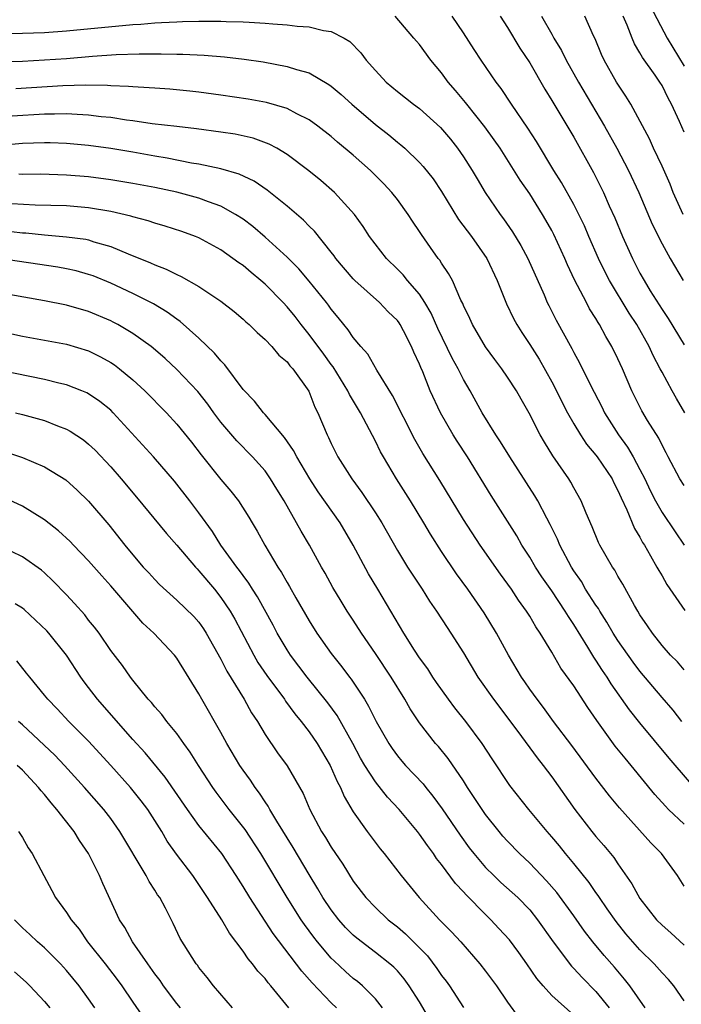
# Model space of a CAD drawing. Units: inches. Extents: x 2541000 to 2544000, y 1557000 to 1560000.
# Drawn here: x 2541289 to 2541349, y 1558753 to 1558843 of the extents above; entities that cross this region are included whole.
import ezdxf

# ---------------------------------------------------------------- set-up
doc = ezdxf.new("R2010")
doc.units = ezdxf.units.IN
doc.header["$MEASUREMENT"] = 0
doc.layers.add('LD25411557_2ft', color=30, linetype='Continuous')

msp = doc.modelspace()

# ---------------------------------------------------------------- linework, layer by layer
at = {"layer": 'LD25411557_2ft'}
for points, elevation in [([(2541345.931, 1558843.931), (2541347.451, 1558841), (2541349, 1558838.439)], 7912), ([(2541286.577, 1558841.422), (2541289, 1558841.439), (2541291, 1558841.518), (2541293, 1558841.666), (2541299, 1558842.245), (2541299.723, 1558842.277), (2541301, 1558842.388), (2541301.599, 1558842.401), (2541303, 1558842.491), (2541303.508, 1558842.492), (2541305, 1558842.551), (2541305.461, 1558842.539), (2541307, 1558842.549), (2541307.479, 1558842.521), (2541309, 1558842.485), (2541309.565, 1558842.435), (2541311, 1558842.368), (2541311.71, 1558842.29), (2541313, 1558842.217), (2541313.908, 1558842.092), (2541315, 1558842.019), (2541316.308, 1558841.692), (2541317, 1558841.597), (2541318.18, 1558841), (2541318.692, 1558840.692), (2541319.678, 1558839.678), (2541320.176, 1558839), (2541321, 1558838.053), (2541321.988, 1558837), (2541323, 1558836.158), (2541324.47, 1558835), (2541325, 1558834.614), (2541326.898, 1558832.898), (2541327.814, 1558831.814), (2541328.459, 1558831), (2541329, 1558830.221), (2541329.779, 1558829), (2541330.225, 1558828.225), (2541330.967, 1558827), (2541332.323, 1558825), (2541332.613, 1558824.613), (2541333.431, 1558823.431), (2541334.186, 1558822.186), (2541334.838, 1558821), (2541336.302, 1558817.698), (2541336.591, 1558817), (2541336.725, 1558816.725), (2541337.399, 1558815.399), (2541338.83, 1558812.829), (2541339, 1558812.481), (2541339.525, 1558811.525), (2541340.499, 1558809.501), (2541341.53, 1558807.53), (2541341.79, 1558807), (2541343.067, 1558805), (2541343.882, 1558803.882), (2541344.385, 1558803), (2541345, 1558801.85), (2541345.435, 1558801), (2541345.938, 1558799.938), (2541346.413, 1558799), (2541347, 1558797.947), (2541348.194, 1558796.195), (2541349, 1558794.98)], 7926), ([(2541349, 1558800.39), (2541348.62, 1558801), (2541347.559, 1558803), (2541347.376, 1558803.376), (2541347, 1558804.055), (2541346.695, 1558804.696), (2541345.69, 1558806.31), (2541345.181, 1558807.181), (2541344.259, 1558809), (2541343.4, 1558811), (2541343, 1558811.882), (2541342.46, 1558813), (2541341.912, 1558813.912), (2541341.333, 1558815), (2541341.198, 1558815.198), (2541341, 1558815.551), (2541340.435, 1558816.435), (2541340.138, 1558817), (2541339.066, 1558819.066), (2541338.424, 1558820.424), (2541338.181, 1558821), (2541337.177, 1558823.177), (2541337, 1558823.527), (2541336.476, 1558824.475), (2541336.168, 1558825), (2541335, 1558826.868), (2541334.122, 1558828.122), (2541332.306, 1558831), (2541331.777, 1558831.777), (2541330.943, 1558832.943), (2541329.289, 1558835), (2541329.168, 1558835.168), (2541328.257, 1558836.257), (2541327.612, 1558837), (2541327, 1558837.858), (2541326.042, 1558839), (2541325, 1558840.41), (2541324.72, 1558840.72), (2541324.497, 1558841), (2541322.794, 1558843)], 7924), ([(2541349.068, 1558807), (2541348.301, 1558808.301), (2541347.907, 1558809), (2541347, 1558810.684), (2541346.845, 1558811), (2541346.198, 1558812.198), (2541345.841, 1558813), (2541344.701, 1558815), (2541344.028, 1558816.028), (2541342.244, 1558819), (2541341.817, 1558819.817), (2541341.242, 1558821), (2541340.36, 1558823), (2541339.956, 1558823.956), (2541339.463, 1558825), (2541339, 1558825.899), (2541337.89, 1558827.89), (2541337.178, 1558829), (2541335.604, 1558831.604), (2541334.822, 1558832.822), (2541333.335, 1558835), (2541332.419, 1558836.419), (2541331.962, 1558837), (2541330.611, 1558839), (2541329.969, 1558839.969), (2541329, 1558841.481), (2541327.982, 1558843)], 7922), ([(2541332.332, 1558843), (2541333, 1558841.959), (2541334.101, 1558840.101), (2541335, 1558838.75), (2541336.364, 1558836.364), (2541337, 1558835.351), (2541339, 1558831.996), (2541340.795, 1558828.796), (2541341.693, 1558827), (2541342.219, 1558825.781), (2541342.705, 1558824.705), (2541343.4, 1558823), (2541344.313, 1558821), (2541345, 1558819.677), (2541345.373, 1558819), (2541345.937, 1558818.063), (2541347, 1558816.359), (2541347.552, 1558815.552), (2541349, 1558813.167)], 7920), ([(2541336.077, 1558843), (2541337, 1558841.343), (2541337.193, 1558841), (2541337.884, 1558839.884), (2541338.315, 1558839), (2541339.416, 1558837), (2541341.785, 1558833), (2541342.901, 1558831), (2541343.953, 1558829), (2541344.89, 1558827), (2541346.117, 1558824.117), (2541347, 1558822.329), (2541347.738, 1558821), (2541348.904, 1558819)], 7918), ([(2541348.921, 1558825), (2541348.024, 1558827), (2541347.737, 1558827.736), (2541347, 1558829.371), (2541346.241, 1558831), (2541345.865, 1558831.865), (2541344.158, 1558835), (2541343.718, 1558835.718), (2541342.876, 1558837), (2541341.76, 1558839), (2541341.519, 1558839.519), (2541340.926, 1558840.926), (2541340.783, 1558841.217), (2541340, 1558843)], 7916), ([(2541349, 1558832.452), (2541348.582, 1558833.418), (2541347.867, 1558835), (2541347.557, 1558835.557), (2541347, 1558836.685), (2541346.803, 1558837), (2541346.373, 1558837.627), (2541345.231, 1558839.231), (2541345, 1558839.668), (2541344.492, 1558840.492), (2541344.278, 1558841), (2541343.834, 1558842.166), (2541343.473, 1558843)], 7914), ([(2541286.889, 1558838.889), (2541289, 1558838.921), (2541291, 1558839.018), (2541293, 1558839.164), (2541295.358, 1558839.358), (2541297.5, 1558839.5), (2541299.573, 1558839.573), (2541301, 1558839.57), (2541301.585, 1558839.585), (2541303, 1558839.55), (2541303.552, 1558839.552), (2541305.465, 1558839.465), (2541307.314, 1558839.314), (2541309.096, 1558839.096), (2541310.834, 1558838.834), (2541313, 1558838.429), (2541313.859, 1558838.141), (2541315, 1558837.834), (2541316.796, 1558836.796), (2541317, 1558836.65), (2541317.894, 1558835.894), (2541318.868, 1558835), (2541321, 1558833.167), (2541322.214, 1558832.214), (2541323, 1558831.547), (2541323.309, 1558831.309), (2541323.662, 1558831), (2541325, 1558829.721), (2541325.346, 1558829.346), (2541326.232, 1558828.232), (2541327, 1558827.094), (2541328.552, 1558824.551), (2541329.716, 1558823), (2541331.118, 1558821), (2541332.054, 1558819), (2541332.893, 1558816.893), (2541333.543, 1558815.543), (2541333.832, 1558815), (2541334.286, 1558814.286), (2541335, 1558813.208), (2541335.855, 1558811.855), (2541337, 1558809.815), (2541338.426, 1558807), (2541339, 1558805.991), (2541339.604, 1558805), (2541340.16, 1558804.16), (2541341, 1558803.163), (2541341.121, 1558803), (2541342.467, 1558801), (2541342.635, 1558800.635), (2541343, 1558799.959), (2541343.283, 1558799.283), (2541343.811, 1558798.189), (2541344.501, 1558796.501), (2541345, 1558795.712), (2541345.243, 1558795.242), (2541345.4, 1558795), (2541345.968, 1558794.031), (2541346.543, 1558793), (2541346.695, 1558792.695), (2541347, 1558792.192), (2541347.427, 1558791.427), (2541349.063, 1558789.063)], 7928), ([(2541349, 1558783.688), (2541348.39, 1558784.389), (2541347.783, 1558785), (2541347, 1558785.882), (2541346.121, 1558787), (2541345.678, 1558787.678), (2541345, 1558788.656), (2541344.791, 1558789), (2541344.495, 1558789.505), (2541343.443, 1558791.443), (2541343, 1558792.177), (2541342.716, 1558792.716), (2541342.509, 1558793), (2541341.362, 1558795), (2541341.238, 1558795.238), (2541340.658, 1558796.658), (2541340.105, 1558797.895), (2541339.662, 1558799), (2541339, 1558800.179), (2541338.719, 1558800.718), (2541338.539, 1558801), (2541337.092, 1558803.092), (2541336.327, 1558804.326), (2541335.944, 1558805), (2541334.963, 1558806.963), (2541334.227, 1558808.227), (2541333.808, 1558809), (2541333, 1558810.246), (2541332.484, 1558811), (2541331.837, 1558811.837), (2541330.984, 1558812.984), (2541329.8, 1558815), (2541329.558, 1558815.558), (2541329, 1558816.737), (2541328.927, 1558816.927), (2541328.768, 1558817.232), (2541327.989, 1558819), (2541327.646, 1558819.647), (2541327, 1558820.581), (2541326.843, 1558820.843), (2541326.711, 1558821), (2541325.998, 1558821.997), (2541325.177, 1558823.177), (2541325, 1558823.465), (2541324.377, 1558824.378), (2541323.978, 1558825), (2541323, 1558826.341), (2541322.489, 1558827), (2541321.779, 1558827.779), (2541320.552, 1558829), (2541319, 1558830.386), (2541317.572, 1558831.571), (2541317, 1558832.07), (2541315.796, 1558833), (2541315, 1558833.573), (2541313.873, 1558834.127), (2541313, 1558834.599), (2541311.144, 1558835.144), (2541309.462, 1558835.462), (2541307, 1558835.832), (2541305, 1558836.094), (2541304.186, 1558836.186), (2541302.36, 1558836.36), (2541301, 1558836.452), (2541300.501, 1558836.501), (2541299, 1558836.573), (2541298.618, 1558836.618), (2541297, 1558836.676), (2541296.705, 1558836.705), (2541294.723, 1558836.723), (2541292.655, 1558836.655), (2541288.4, 1558836.4)], 7930), ([(2541348.804, 1558779), (2541348.01, 1558780.01), (2541347, 1558781.177), (2541345, 1558783.542), (2541344.378, 1558784.378), (2541343, 1558786.324), (2541342.562, 1558787), (2541341.995, 1558787.995), (2541341.347, 1558789), (2541341.229, 1558789.229), (2541341, 1558789.546), (2541340.074, 1558791), (2541339.685, 1558791.685), (2541339, 1558792.658), (2541338.782, 1558793), (2541337.73, 1558795), (2541337.521, 1558795.521), (2541336.867, 1558796.867), (2541336.549, 1558797.451), (2541335.751, 1558799), (2541335.476, 1558799.476), (2541333.198, 1558803), (2541332.363, 1558804.363), (2541331.924, 1558805), (2541330.676, 1558807), (2541329.596, 1558809), (2541329, 1558810.014), (2541328.508, 1558811), (2541327.962, 1558811.962), (2541326.662, 1558814.661), (2541326.054, 1558816.054), (2541325.495, 1558817), (2541325, 1558817.749), (2541323.92, 1558819), (2541323.516, 1558819.516), (2541323, 1558820.046), (2541322.025, 1558821), (2541320.479, 1558823), (2541319.898, 1558823.898), (2541319.112, 1558825), (2541317.297, 1558827), (2541316.063, 1558828.063), (2541314.965, 1558828.965), (2541313, 1558830.438), (2541312.052, 1558831), (2541311.375, 1558831.375), (2541309.907, 1558831.907), (2541308.276, 1558832.276), (2541307, 1558832.477), (2541304.774, 1558832.774), (2541303, 1558832.966), (2541300.767, 1558833.233), (2541299, 1558833.496), (2541298.441, 1558833.559), (2541297, 1558833.788), (2541296.13, 1558833.87), (2541295, 1558834.021), (2541293.946, 1558834.053), (2541293, 1558834.127), (2541291.907, 1558834.093), (2541291, 1558834.106), (2541288.071, 1558833.928)], 7932), ([(2541349.5, 1558773.5), (2541347.656, 1558775.656), (2541345, 1558778.862), (2541344.049, 1558780.049), (2541342.398, 1558782.398), (2541342.031, 1558783), (2541341.604, 1558783.604), (2541341, 1558784.559), (2541340.814, 1558784.815), (2541340.263, 1558785.737), (2541339, 1558787.777), (2541338.509, 1558788.509), (2541338.23, 1558789), (2541337, 1558790.85), (2541336.114, 1558792.114), (2541335.532, 1558793), (2541335, 1558793.902), (2541334.29, 1558795), (2541333.829, 1558795.829), (2541331.506, 1558799.506), (2541329.371, 1558803), (2541328.423, 1558804.423), (2541328.063, 1558805), (2541326.904, 1558807), (2541325.986, 1558809), (2541325.296, 1558810.704), (2541325.111, 1558811.111), (2541325, 1558811.412), (2541324.494, 1558812.493), (2541324.281, 1558813), (2541323.552, 1558814.448), (2541323.265, 1558815), (2541323.16, 1558815.16), (2541323, 1558815.378), (2541322.174, 1558816.174), (2541321.369, 1558817), (2541319.138, 1558819), (2541319, 1558819.142), (2541317.429, 1558821), (2541317.253, 1558821.254), (2541317, 1558821.578), (2541315.476, 1558823.476), (2541315, 1558823.943), (2541314.483, 1558824.484), (2541313, 1558825.74), (2541311.188, 1558827.188), (2541310.003, 1558828.004), (2541308.656, 1558828.656), (2541307, 1558829.15), (2541305, 1558829.562), (2541304.342, 1558829.658), (2541302.108, 1558830.108), (2541301, 1558830.288), (2541299, 1558830.651), (2541297.02, 1558830.98), (2541295, 1558831.248), (2541293, 1558831.433), (2541291.499, 1558831.499), (2541291, 1558831.507), (2541289, 1558831.426), (2541287, 1558831.26)], 7934), ([(2541349, 1558769.677), (2541347.597, 1558771), (2541347.303, 1558771.303), (2541346.352, 1558772.352), (2541344.19, 1558775), (2541343.645, 1558775.646), (2541342.756, 1558776.756), (2541341.076, 1558779.076), (2541340.269, 1558780.269), (2541339, 1558782.214), (2541337.837, 1558783.838), (2541337, 1558785.278), (2541335.957, 1558787), (2541335.566, 1558787.566), (2541335, 1558788.545), (2541334.716, 1558789), (2541333.99, 1558789.99), (2541333.345, 1558791), (2541332.363, 1558792.363), (2541330.52, 1558795), (2541329, 1558797.315), (2541326.848, 1558800.848), (2541325.318, 1558803.318), (2541324.589, 1558804.589), (2541322.56, 1558808.56), (2541321.139, 1558810.862), (2541320.305, 1558812.305), (2541319.686, 1558813), (2541319, 1558813.82), (2541318.539, 1558814.538), (2541318.143, 1558815), (2541317.637, 1558815.637), (2541317, 1558816.395), (2541316.752, 1558816.753), (2541316.558, 1558817), (2541315, 1558818.94), (2541314.059, 1558820.058), (2541313, 1558821.115), (2541311, 1558822.939), (2541309.89, 1558823.89), (2541309, 1558824.559), (2541308.323, 1558825), (2541307, 1558825.746), (2541305.864, 1558826.136), (2541305, 1558826.47), (2541303.006, 1558827.006), (2541301, 1558827.436), (2541299, 1558827.814), (2541297, 1558828.143), (2541295, 1558828.398), (2541293, 1558828.565), (2541290.647, 1558828.647), (2541289, 1558828.637), (2541288.66, 1558828.66)], 7936), ([(2541349, 1558764.045), (2541348.4, 1558765), (2541346.953, 1558767), (2541345.981, 1558767.981), (2541343.142, 1558771.142), (2541342.24, 1558772.24), (2541341, 1558773.838), (2541338.814, 1558776.814), (2541337.169, 1558779), (2541336.258, 1558780.258), (2541335.662, 1558781), (2541335, 1558781.931), (2541334.572, 1558782.572), (2541334.262, 1558783), (2541333.063, 1558785), (2541331.979, 1558787), (2541330.858, 1558788.858), (2541329.386, 1558791), (2541328.373, 1558792.373), (2541327, 1558794.398), (2541325.99, 1558795.99), (2541325.409, 1558797), (2541324.194, 1558799), (2541322.921, 1558801), (2541321.725, 1558803), (2541321.468, 1558803.468), (2541321, 1558804.434), (2541319.662, 1558807), (2541318.664, 1558808.664), (2541318.517, 1558809), (2541317.166, 1558811.166), (2541317, 1558811.37), (2541316.324, 1558812.323), (2541315, 1558814.111), (2541314.273, 1558815), (2541313.723, 1558815.723), (2541313, 1558816.62), (2541312.647, 1558817), (2541311, 1558818.682), (2541310.629, 1558819), (2541309.726, 1558819.726), (2541309, 1558820.361), (2541308.62, 1558820.62), (2541307, 1558821.786), (2541305, 1558822.87), (2541304.678, 1558823), (2541303.442, 1558823.442), (2541301.936, 1558823.936), (2541301, 1558824.2), (2541300.408, 1558824.408), (2541299, 1558824.777), (2541298.835, 1558824.835), (2541297, 1558825.265), (2541295, 1558825.608), (2541293, 1558825.769), (2541290.156, 1558825.844), (2541288.027, 1558825.973)], 7938), ([(2541287, 1558823.578), (2541289, 1558823.333), (2541289.315, 1558823.315), (2541291, 1558823.143), (2541293, 1558822.98), (2541294.74, 1558822.74), (2541295, 1558822.68), (2541295.484, 1558822.515), (2541297, 1558822.085), (2541298.58, 1558821.42), (2541300.611, 1558820.611), (2541301, 1558820.42), (2541302.032, 1558820.032), (2541303, 1558819.536), (2541303.376, 1558819.376), (2541305, 1558818.463), (2541307, 1558817.127), (2541308.186, 1558816.186), (2541309, 1558815.486), (2541309.247, 1558815.247), (2541309.546, 1558815), (2541310.277, 1558814.277), (2541311, 1558813.647), (2541311.62, 1558813), (2541312.236, 1558812.237), (2541313, 1558811.618), (2541313.257, 1558811.258), (2541313.509, 1558811), (2541314.955, 1558808.955), (2541315.509, 1558807.509), (2541315.774, 1558807), (2541316.623, 1558805), (2541316.758, 1558804.758), (2541317, 1558804.214), (2541317.605, 1558803), (2541318.858, 1558801), (2541319.777, 1558799.778), (2541321, 1558797.921), (2541321.579, 1558797), (2541323, 1558794.492), (2541323.922, 1558793), (2541325.237, 1558791), (2541325.908, 1558789.907), (2541326.538, 1558789), (2541327.503, 1558787.503), (2541327.855, 1558787), (2541329, 1558785.208), (2541330.296, 1558783), (2541331.701, 1558781), (2541333.911, 1558778.09), (2541335.676, 1558775.676), (2541336.222, 1558775), (2541337, 1558773.968), (2541339.104, 1558771), (2541340.643, 1558769), (2541341, 1558768.564), (2541341.731, 1558767.731), (2541342.629, 1558766.629), (2541343, 1558766.075), (2541344.268, 1558764.268), (2541345, 1558762.922), (2541346.507, 1558761), (2541347, 1558760.499), (2541347.798, 1558759.798), (2541349, 1558758.686)], 7940), ([(2541349, 1558753.644), (2541348.07, 1558755), (2541347.577, 1558755.577), (2541347, 1558756.191), (2541346.293, 1558757), (2541345, 1558758.272), (2541343.728, 1558759.728), (2541342.827, 1558760.827), (2541342.023, 1558761.977), (2541341.324, 1558763), (2541341.204, 1558763.203), (2541341, 1558763.479), (2541340.386, 1558764.386), (2541339, 1558766.108), (2541338.249, 1558767), (2541337.691, 1558767.692), (2541337, 1558768.521), (2541336.571, 1558769), (2541334.912, 1558771), (2541333.187, 1558773.187), (2541331.591, 1558775.591), (2541330.697, 1558777), (2541329.215, 1558779), (2541328.217, 1558780.217), (2541327.626, 1558781), (2541326.537, 1558782.537), (2541326.223, 1558783), (2541325.751, 1558783.751), (2541325, 1558784.763), (2541324.553, 1558785.447), (2541323.569, 1558787), (2541321.233, 1558791), (2541320.387, 1558792.387), (2541318.993, 1558795), (2541317.814, 1558797), (2541315.822, 1558799.822), (2541315.049, 1558801), (2541313.87, 1558803), (2541313.587, 1558803.587), (2541312.769, 1558804.769), (2541311, 1558806.853), (2541310.858, 1558807), (2541310.047, 1558808.048), (2541309, 1558809.11), (2541307.354, 1558811.354), (2541307, 1558811.699), (2541306.419, 1558812.419), (2541305, 1558813.784), (2541303.29, 1558815.29), (2541303, 1558815.48), (2541302.132, 1558816.132), (2541300.886, 1558816.886), (2541299, 1558817.835), (2541297, 1558818.763), (2541295.414, 1558819.414), (2541295, 1558819.558), (2541293.868, 1558819.868), (2541293, 1558820.063), (2541292.202, 1558820.202), (2541286.839, 1558821)], 7942), ([(2541345.461, 1558753), (2541344.076, 1558755), (2541343.608, 1558755.608), (2541343, 1558756.316), (2541342.695, 1558756.695), (2541341.758, 1558757.758), (2541340.732, 1558759), (2541339.967, 1558759.967), (2541339, 1558761.339), (2541337.46, 1558763.461), (2541336.532, 1558764.533), (2541335, 1558766.138), (2541334.078, 1558767), (2541333, 1558768.114), (2541332.577, 1558768.577), (2541332.218, 1558769), (2541331, 1558770.557), (2541330.69, 1558771), (2541329.371, 1558773), (2541329, 1558773.586), (2541327.616, 1558775.616), (2541326.715, 1558776.715), (2541326.456, 1558777), (2541325, 1558778.86), (2541324.146, 1558780.146), (2541323.664, 1558781), (2541322.437, 1558783), (2541321, 1558785.169), (2541319.737, 1558787), (2541319, 1558788.173), (2541318.455, 1558789), (2541317.899, 1558789.899), (2541317.148, 1558791.148), (2541316.448, 1558792.448), (2541316.126, 1558793), (2541315.029, 1558795), (2541314.264, 1558796.264), (2541312.717, 1558799), (2541312.058, 1558800.058), (2541311.504, 1558801), (2541311, 1558801.717), (2541309.865, 1558803), (2541308.446, 1558804.446), (2541307, 1558806.154), (2541306.364, 1558807), (2541305.794, 1558807.794), (2541304.916, 1558808.916), (2541303, 1558810.941), (2541301.929, 1558811.929), (2541300.853, 1558812.853), (2541300.661, 1558813), (2541299, 1558814.202), (2541297.64, 1558815), (2541297.223, 1558815.223), (2541297, 1558815.333), (2541295, 1558816.189), (2541293, 1558816.778), (2541291, 1558817.171), (2541285, 1558818.221)], 7944), ([(2541286.49, 1558814.49), (2541289, 1558813.96), (2541293, 1558813.215), (2541295, 1558812.623), (2541296.088, 1558812.089), (2541297, 1558811.575), (2541297.349, 1558811.349), (2541297.795, 1558811), (2541299, 1558809.996), (2541300.087, 1558809), (2541302.059, 1558807), (2541303, 1558805.976), (2541304.321, 1558804.321), (2541305.192, 1558803.192), (2541307, 1558800.937), (2541307.898, 1558799.898), (2541308.588, 1558799), (2541309.534, 1558797.534), (2541309.831, 1558797), (2541310.272, 1558796.272), (2541310.966, 1558795), (2541312.164, 1558793), (2541312.497, 1558792.497), (2541313, 1558791.591), (2541313.228, 1558791.228), (2541313.798, 1558790.202), (2541315, 1558788.115), (2541315.699, 1558787), (2541317, 1558785.141), (2541317.959, 1558783.959), (2541318.662, 1558783), (2541318.815, 1558782.815), (2541320.01, 1558781), (2541320.391, 1558780.391), (2541321.087, 1558779), (2541322.224, 1558777), (2541322.53, 1558776.531), (2541323, 1558775.882), (2541323.397, 1558775.398), (2541323.744, 1558775), (2541325.325, 1558773.325), (2541325.574, 1558773), (2541326.223, 1558772.223), (2541327.059, 1558771.059), (2541328.678, 1558768.678), (2541329.522, 1558767.522), (2541329.924, 1558767), (2541331, 1558765.732), (2541331.741, 1558765), (2541332.39, 1558764.39), (2541333.911, 1558763), (2541335, 1558761.884), (2541335.719, 1558761), (2541337.132, 1558759), (2541338.784, 1558756.784), (2541339, 1558756.577), (2541339.75, 1558755.75), (2541341, 1558754.487), (2541342.204, 1558753)], 7946), ([(2541339, 1558752.324), (2541337, 1558754.13), (2541336.208, 1558755), (2541335.65, 1558755.65), (2541334.737, 1558757), (2541334.015, 1558758.015), (2541333.158, 1558759.158), (2541332.214, 1558760.214), (2541331.482, 1558761), (2541331, 1558761.463), (2541329.243, 1558763.243), (2541329, 1558763.524), (2541328.278, 1558764.278), (2541327, 1558766.021), (2541326.557, 1558766.557), (2541326.267, 1558767), (2541325.717, 1558767.718), (2541325, 1558768.774), (2541324.822, 1558769), (2541323.174, 1558771), (2541322.116, 1558772.116), (2541321, 1558773.505), (2541320.042, 1558775), (2541319.662, 1558775.662), (2541318.951, 1558777), (2541317.536, 1558779.536), (2541316.691, 1558780.691), (2541314.805, 1558783), (2541313.308, 1558785), (2541313, 1558785.483), (2541312.107, 1558787), (2541311.724, 1558787.724), (2541310.306, 1558790.305), (2541309.847, 1558791), (2541309.528, 1558791.529), (2541309, 1558792.238), (2541308.693, 1558792.693), (2541308.438, 1558793), (2541306.994, 1558795), (2541306.227, 1558796.226), (2541305, 1558797.919), (2541304.185, 1558799), (2541302.788, 1558800.788), (2541300.873, 1558803), (2541297.228, 1558807), (2541297, 1558807.222), (2541296.025, 1558808.025), (2541295, 1558808.728), (2541294.823, 1558808.823), (2541294.396, 1558809), (2541293, 1558809.548), (2541292.302, 1558809.698), (2541291, 1558810.026), (2541287, 1558810.845)], 7948), ([(2541288.358, 1558807), (2541289, 1558806.849), (2541291, 1558806.299), (2541292.187, 1558805.813), (2541293, 1558805.515), (2541293.337, 1558805.337), (2541294.536, 1558804.536), (2541295, 1558804.164), (2541295.598, 1558803.598), (2541297, 1558802.092), (2541297.941, 1558801), (2541299.342, 1558799.342), (2541302.058, 1558796.058), (2541303, 1558795), (2541304.675, 1558793), (2541304.826, 1558792.826), (2541305, 1558792.665), (2541306.4, 1558791), (2541307, 1558790.25), (2541307.844, 1558789), (2541308.262, 1558788.261), (2541309.982, 1558785), (2541310.354, 1558784.354), (2541311.161, 1558783.161), (2541312.749, 1558781), (2541312.845, 1558780.845), (2541313.692, 1558779.692), (2541314.277, 1558779), (2541315, 1558778.061), (2541315.728, 1558777), (2541316.918, 1558775), (2541317.54, 1558773.54), (2541317.848, 1558773), (2541318.175, 1558772.176), (2541319, 1558770.8), (2541320.27, 1558769), (2541321.435, 1558767.435), (2541321.799, 1558767), (2541323.333, 1558765), (2541324.983, 1558763), (2541326.83, 1558761), (2541327.911, 1558759.911), (2541328.752, 1558759), (2541330.485, 1558757), (2541331, 1558756.334), (2541331.98, 1558755), (2541333, 1558753.517), (2541334.051, 1558752.051)], 7950), ([(2541287.454, 1558803.454), (2541289, 1558802.953), (2541291, 1558802.097), (2541292.923, 1558800.923), (2541293.971, 1558799.971), (2541295, 1558798.986), (2541296.843, 1558796.843), (2541298.277, 1558795), (2541299, 1558794.104), (2541299.958, 1558793), (2541300.464, 1558792.464), (2541301, 1558791.86), (2541301.423, 1558791.423), (2541303, 1558789.999), (2541304.524, 1558788.524), (2541305, 1558787.989), (2541305.408, 1558787.408), (2541305.668, 1558787), (2541307, 1558784.633), (2541307.54, 1558783.54), (2541309.095, 1558781), (2541309.781, 1558779.781), (2541310.298, 1558779), (2541311, 1558777.801), (2541312.137, 1558776.137), (2541313, 1558774.951), (2541314.456, 1558772.456), (2541315.051, 1558771), (2541316.12, 1558769), (2541316.47, 1558768.47), (2541317, 1558767.589), (2541318.04, 1558766.039), (2541319, 1558764.511), (2541320.136, 1558763), (2541321, 1558762.099), (2541322.157, 1558761), (2541323, 1558760.341), (2541323.731, 1558759.731), (2541325.719, 1558757.719), (2541326.58, 1558756.58), (2541327, 1558755.949), (2541327.42, 1558755.42), (2541327.712, 1558755), (2541329, 1558753.025)], 7952), ([(2541325.945, 1558751.945), (2541325, 1558753.532), (2541324.076, 1558755), (2541323.619, 1558755.619), (2541323, 1558756.363), (2541322.691, 1558756.692), (2541322.326, 1558757), (2541321, 1558758.033), (2541319.31, 1558759.31), (2541319, 1558759.585), (2541318.305, 1558760.305), (2541317.682, 1558761), (2541317, 1558761.88), (2541316.252, 1558763), (2541315.798, 1558763.798), (2541315, 1558765.11), (2541313.554, 1558767.554), (2541312.063, 1558769.937), (2541311.436, 1558771), (2541311.291, 1558771.291), (2541311, 1558771.692), (2541310.49, 1558772.49), (2541310.099, 1558773), (2541309.665, 1558773.664), (2541309, 1558774.582), (2541308.719, 1558775), (2541307.542, 1558777), (2541307, 1558777.993), (2541305.267, 1558781), (2541305, 1558781.493), (2541303, 1558784.731), (2541302.797, 1558785), (2541300.904, 1558787), (2541299.923, 1558787.923), (2541297, 1558791.3), (2541296.19, 1558792.19), (2541295, 1558793.571), (2541293.612, 1558795), (2541293.319, 1558795.32), (2541292.275, 1558796.275), (2541291, 1558797.294), (2541289, 1558798.532), (2541287.299, 1558799.3)], 7954), ([(2541321.656, 1558753), (2541321, 1558753.809), (2541319.826, 1558755), (2541319.387, 1558755.387), (2541319, 1558755.673), (2541318.295, 1558756.295), (2541317.256, 1558757.257), (2541317, 1558757.516), (2541315.747, 1558759), (2541315.417, 1558759.417), (2541314.564, 1558760.564), (2541314.272, 1558761), (2541313.01, 1558763), (2541310.611, 1558767), (2541309.183, 1558769.183), (2541307.751, 1558771), (2541306.566, 1558772.566), (2541306.26, 1558773), (2541304.958, 1558775), (2541304.207, 1558776.207), (2541303.627, 1558777), (2541303, 1558777.895), (2541302.088, 1558779), (2541301.624, 1558779.624), (2541301, 1558780.32), (2541300.698, 1558780.698), (2541300.407, 1558781), (2541299, 1558782.736), (2541298.793, 1558783), (2541298.055, 1558784.055), (2541297, 1558785.426), (2541295.946, 1558787), (2541295.537, 1558787.537), (2541295, 1558788.195), (2541294.65, 1558788.65), (2541293.703, 1558789.703), (2541293, 1558790.47), (2541291.753, 1558791.753), (2541291, 1558792.491), (2541290.728, 1558792.728), (2541289, 1558793.924), (2541287, 1558794.882)], 7956), ([(2541317.478, 1558753), (2541317, 1558753.465), (2541315.271, 1558755.27), (2541314.333, 1558756.332), (2541311.734, 1558759.734), (2541309.614, 1558763), (2541309, 1558764.019), (2541308.38, 1558765), (2541307.071, 1558767), (2541305, 1558769.55), (2541303.952, 1558771), (2541301.939, 1558773.939), (2541300.134, 1558776.134), (2541299, 1558777.356), (2541295.815, 1558781), (2541295, 1558782.061), (2541294.581, 1558782.581), (2541294.283, 1558783), (2541292.991, 1558785), (2541291.382, 1558787), (2541291.202, 1558787.202), (2541290.189, 1558788.189), (2541289.148, 1558789.148), (2541289, 1558789.258), (2541288.333, 1558789.667)], 7958), ([(2541313.147, 1558753), (2541311.527, 1558755), (2541311.277, 1558755.277), (2541311, 1558755.652), (2541310.336, 1558756.336), (2541309.85, 1558757), (2541309.453, 1558757.453), (2541309, 1558758.142), (2541307.784, 1558759.784), (2541307.091, 1558761), (2541305.793, 1558763), (2541305, 1558764.188), (2541304.437, 1558765), (2541302.961, 1558766.961), (2541302.131, 1558768.131), (2541301.623, 1558769), (2541300.355, 1558771), (2541299.776, 1558771.776), (2541298.796, 1558773), (2541297, 1558775.005), (2541295, 1558777.187), (2541293.191, 1558779), (2541292.139, 1558780.139), (2541291.302, 1558781), (2541291, 1558781.386), (2541289.664, 1558783), (2541289.378, 1558783.378), (2541288.482, 1558784.482)], 7960), ([(2541308.053, 1558753), (2541306.314, 1558755), (2541305.746, 1558755.746), (2541305, 1558756.661), (2541304.863, 1558756.863), (2541304.749, 1558757), (2541303.309, 1558759.308), (2541302.665, 1558760.664), (2541301.957, 1558762.043), (2541301.442, 1558763), (2541301.258, 1558763.259), (2541301, 1558763.683), (2541300.477, 1558764.477), (2541300.211, 1558765), (2541297.836, 1558769), (2541297, 1558770.185), (2541296.384, 1558771), (2541294.632, 1558773), (2541292.808, 1558775), (2541291.932, 1558775.932), (2541289, 1558778.694), (2541288.63, 1558779)], 7962), ([(2541303.336, 1558753), (2541303, 1558753.409), (2541301.797, 1558755), (2541301.478, 1558755.478), (2541301, 1558756.096), (2541300.354, 1558757), (2541298.979, 1558759), (2541298.29, 1558760.289), (2541297.804, 1558761), (2541296.276, 1558764.276), (2541295.975, 1558765), (2541294.986, 1558767), (2541294.176, 1558768.177), (2541293.686, 1558769), (2541292.123, 1558771), (2541291.593, 1558771.593), (2541291, 1558772.358), (2541290.695, 1558772.695), (2541290.466, 1558773), (2541289, 1558774.568), (2541288.522, 1558775)], 7964), ([(2541288.643, 1558769), (2541289, 1558768.452), (2541289.52, 1558767.52), (2541289.887, 1558767), (2541290.929, 1558765), (2541291.662, 1558763.662), (2541292.005, 1558763), (2541293, 1558761.667), (2541293.409, 1558761), (2541294.129, 1558760.129), (2541294.91, 1558759), (2541296.503, 1558757), (2541297.584, 1558755.584), (2541298.007, 1558755), (2541299, 1558753.525), (2541300.045, 1558752.045)], 7966), ([(2541295.546, 1558753), (2541295, 1558753.817), (2541294.141, 1558755), (2541293, 1558756.397), (2541292.441, 1558757), (2541291, 1558758.442), (2541290.359, 1558759), (2541289.661, 1558759.661), (2541289, 1558760.25), (2541288.283, 1558761)], 7968), ([(2541288.282, 1558756.282), (2541289.334, 1558755.334), (2541289.668, 1558755), (2541291, 1558753.577), (2541291.483, 1558753)], 7970)]:
    msp.add_lwpolyline(points, dxfattribs=dict(at, elevation=elevation))

doc.saveas('drawing.dxf')
